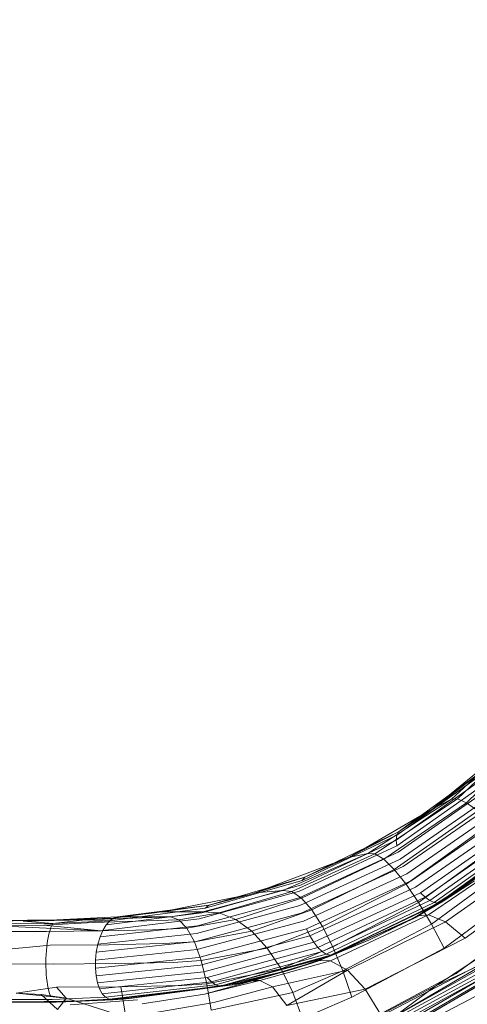
# Model space of a CAD drawing. Extents: x 6 to 1766, y 8 to 1037.
# Drawn here: x 1495 to 1512, y 572 to 609 of the extents above; entities that cross this region are included whole.
import ezdxf

# ---------------------------------------------------------------- set-up
doc = ezdxf.new("R2010")
doc.units = 0
doc.header["$MEASUREMENT"] = 0
doc.header["$PDMODE"] = 68
doc.header["$PDSIZE"] = 5
doc.styles.get("Standard").update_dxf_attribs({"font": 'Helvetica LT 57 Condensed_0.ttf'})
doc.dimstyles.new('FEET-METERS', dxfattribs={"dimtxt": 12, "dimasz": 7, "dimexe": 3, "dimexo": 3, "dimgap": 3, "dimtad": 0, "dimdec": 1, "dimzin": 3, "dimdsep": 46, "dimlunit": 4, "dimtxsty": 'Standard', "dimcen": 0.09, "dimadec": 0, "dimazin": 0, "dimtfac": 2, "dimtdec": 1, "dimtofl": 0, "dimtmove": 0, "dimatfit": 3, "dimfxl": 1, "dimfrac": 2, "dimtolj": 1, "dimtzin": 3, "dimarcsym": 0})

# ---------------------------------------------------------------- blocks, each defined once
blk = doc.blocks.new('*D140')
at = {"color": 0, "lineweight": -2, "transparency": 16777216}
for p, q in [((1584.78, 994.207), (1258.354, 994.207)), ((1261.354, 987.207), (1261.354, 696.228)), ((1261.354, 480.371), (1261.354, 594.06)), ((1585.168, 473.371), (1258.354, 473.371))]:
    blk.add_line(p, q, dxfattribs=at)
at = {"color": 0, "lineweight": 0, "transparency": 16777216}
for points in [[(1260.187, 987.207), (1262.521, 987.207), (1261.354, 994.207)], [(1260.187, 480.371), (1262.521, 480.371), (1261.354, 473.371)]]:
    blk.add_solid(points, dxfattribs=at)
at = {"layer": 'DEFPOINTS', "color": 0, "lineweight": 0, "transparency": 16777216}
for p in [(1587.78, 994.207), (1261.354, 473.371), (1588.168, 473.371)]:
    blk.add_point(p, dxfattribs=at)
at = {"color": 0, "lineweight": 0, "transparency": 16777216, "insert": (1261.354, 645.144), "char_height": 12, "attachment_point": 5, "rotation": 90}
blk.add_mtext('\\A1;43\'-5" [13.2M]', dxfattribs=at)
blk = doc.blocks.new('new block')
at = {"color": 0, "linetype": 'Continuous', "lineweight": 0}
for p, q in [((1513.865, 582.002), (1510.959, 579.326)), ((1510.959, 579.326), (1513.865, 582.002)), ((1514.082, 582.077), (1511.192, 579.345)), ((1511.532, 579.196), (1514.437, 582.008)), ((1510.955, 579.544), (1512.816, 581.072)), ((1510.955, 579.544), (1512.816, 581.072)), ((1512.208, 580.142), (1508.862, 577.775)), ((1512.189, 580.316), (1508.884, 577.956)), ((1508.941, 578.092), (1512.213, 580.452)), ((1510.254, 578.969), (1512.213, 580.452)), ((1512.268, 579.937), (1508.876, 577.557)), ((1512.367, 579.709), (1508.926, 577.309)), ((1511.192, 579.345), (1508.045, 577.249)), ((1512.502, 579.467), (1509.009, 577.041)), ((1510.254, 578.969), (1510.955, 579.544)), ((1510.254, 578.969), (1510.955, 579.544)), ((1510.959, 579.326), (1511.192, 579.345)), ((1511.192, 579.345), (1511.532, 579.196)), ((1510.959, 579.326), (1507.778, 577.267)), ((1507.778, 577.267), (1510.959, 579.326)), ((1508.385, 577.041), (1511.532, 579.196)), ((1510.254, 578.969), (1508.941, 578.092)), ((1512.668, 579.219), (1509.123, 576.764)), ((1512.857, 578.976), (1509.263, 576.487)), ((1509.76, 578.683), (1510.254, 578.969)), ((1509.76, 578.683), (1510.254, 578.969)), ((1510.959, 579.326), (1510.254, 578.969)), ((1511.532, 579.196), (1511.966, 578.885)), ((1507.711, 577.496), (1509.76, 578.683)), ((1507.711, 577.496), (1509.76, 578.683)), ((1508.786, 576.652), (1511.966, 578.885)), ((1513.063, 578.746), (1509.423, 576.222)), ((1509.234, 576.096), (1512.479, 578.423)), ((1513.278, 578.539), (1509.598, 575.979)), ((1513.494, 578.362), (1509.781, 575.767)), ((1513.702, 578.222), (1509.964, 575.594)), ((1508.884, 577.956), (1505.279, 576.233)), ((1505.376, 576.364), (1508.941, 578.092)), ((1507.039, 577.106), (1508.941, 578.092)), ((1508.884, 577.956), (1508.862, 577.775)), ((1508.941, 578.092), (1508.884, 577.956)), ((1513.895, 578.125), (1510.142, 575.467)), ((1514.065, 578.073), (1510.306, 575.39)), ((1514.205, 578.071), (1510.451, 575.368)), ((1514.049, 577.893), (1510.451, 575.368)), ((1508.876, 577.557), (1505.17, 575.827)), ((1508.862, 577.775), (1505.21, 576.052)), ((1507.039, 577.106), (1507.711, 577.496)), ((1507.039, 577.106), (1507.711, 577.496)), ((1508.862, 577.775), (1508.876, 577.557)), ((1509.71, 575.394), (1513.052, 577.827)), ((1507.778, 577.267), (1504.541, 575.856)), ((1504.541, 575.856), (1507.778, 577.267)), ((1508.045, 577.249), (1504.875, 575.811)), ((1508.926, 577.309), (1505.162, 575.568)), ((1507.039, 577.106), (1505.376, 576.364)), ((1506.438, 576.879), (1507.039, 577.106)), ((1506.438, 576.879), (1507.039, 577.106)), ((1507.778, 577.267), (1507.039, 577.106)), ((1507.778, 577.267), (1508.045, 577.249)), ((1508.045, 577.249), (1508.385, 577.041)), ((1513.1, 577.114), (1509.496, 574.779)), ((1513.164, 577.161), (1509.573, 574.818)), ((1513.204, 577.19), (1509.62, 574.842)), ((1513.1, 577.114), (1509.65, 574.868)), ((1513.279, 577.245), (1509.709, 574.887)), ((1513.164, 577.161), (1509.74, 574.92)), ((1513.204, 577.19), (1509.906, 575.016)), ((1513.626, 577.338), (1510.087, 574.932)), ((1510.199, 574.572), (1513.663, 577.12)), ((1513.271, 577.258), (1510.451, 575.368)), ((1514.292, 577.165), (1510.738, 574.664)), ((1504.08, 575.986), (1506.438, 576.879)), ((1504.08, 575.986), (1506.438, 576.879)), ((1509.009, 577.041), (1505.186, 575.284)), ((1509.123, 576.764), (1505.241, 574.987)), ((1505.246, 575.56), (1508.385, 577.041)), ((1508.385, 577.041), (1508.786, 576.652)), ((1501.727, 575.298), (1505.376, 576.364)), ((1503.241, 575.693), (1505.376, 576.364)), ((1503.497, 575.765), (1505.376, 576.364)), ((1505.376, 576.364), (1505.279, 576.233)), ((1509.263, 576.487), (1505.324, 574.687)), ((1505.641, 575.113), (1508.786, 576.652)), ((1508.786, 576.652), (1509.234, 576.096)), ((1515.119, 576.664), (1511.486, 574.042)), ((1501.455, 574.996), (1505.21, 576.052)), ((1501.581, 575.174), (1505.279, 576.233)), ((1503.497, 575.765), (1504.08, 575.986)), ((1503.497, 575.765), (1504.08, 575.986)), ((1509.423, 576.222), (1505.434, 574.396)), ((1509.598, 575.979), (1505.565, 574.125)), ((1506.045, 574.486), (1509.234, 576.096)), ((1509.234, 576.096), (1509.71, 575.394)), ((1511.846, 576.216), (1510.451, 575.368)), ((1511.846, 576.216), (1510.641, 575.443)), ((1511.846, 576.216), (1510.641, 575.443)), ((1510.681, 573.661), (1514.291, 576.327)), ((1500.317, 575.117), (1502.74, 575.594)), ((1500.317, 575.117), (1502.74, 575.594)), ((1501.354, 574.772), (1505.17, 575.827)), ((1501.489, 575.045), (1504.541, 575.856)), ((1501.489, 575.045), (1504.541, 575.856)), ((1503.241, 575.693), (1501.727, 575.298)), ((1502.107, 575.006), (1504.875, 575.811)), ((1502.74, 575.594), (1503.241, 575.693)), ((1502.74, 575.594), (1503.241, 575.693)), ((1503.241, 575.693), (1503.497, 575.765)), ((1503.241, 575.693), (1503.497, 575.765)), ((1504.541, 575.856), (1503.497, 575.765)), ((1504.541, 575.856), (1504.875, 575.811)), ((1504.875, 575.811), (1505.246, 575.56)), ((1509.781, 575.767), (1505.712, 573.886)), ((1509.964, 575.594), (1505.87, 573.685)), ((1509.781, 575.767), (1509.964, 575.594)), ((1509.964, 575.594), (1510.142, 575.467)), ((1498.086, 574.805), (1501.727, 575.298)), ((1498.235, 574.849), (1501.727, 575.298)), ((1499.554, 574.99), (1501.727, 575.298)), ((1499.918, 575.038), (1501.727, 575.298)), ((1501.241, 574.221), (1505.186, 575.284)), ((1501.282, 574.51), (1505.162, 575.568)), ((1501.581, 575.174), (1501.727, 575.298)), ((1502.74, 574.753), (1505.246, 575.56)), ((1505.246, 575.56), (1505.641, 575.113)), ((1510.142, 575.467), (1506.033, 573.533)), ((1510.306, 575.39), (1506.194, 573.434)), ((1510.571, 575.401), (1506.348, 573.393)), ((1510.451, 575.368), (1506.348, 573.393)), ((1506.443, 573.703), (1509.71, 575.394)), ((1510.641, 575.443), (1509.201, 574.634)), ((1510.571, 575.401), (1509.201, 574.634)), ((1510.493, 575.357), (1509.496, 574.779)), ((1509.71, 575.394), (1510.199, 574.572)), ((1510.142, 575.467), (1510.306, 575.39)), ((1510.451, 575.368), (1510.306, 575.39)), ((1510.641, 575.443), (1510.493, 575.357)), ((1510.641, 575.443), (1510.571, 575.401)), ((1511.14, 572.694), (1514.911, 575.479)), ((1498.235, 574.849), (1495.924, 574.734)), ((1495.924, 574.734), (1498.235, 574.849)), ((1497.013, 574.734), (1500.261, 574.849)), ((1500.261, 574.849), (1497.013, 574.734)), ((1497.803, 574.542), (1501.455, 574.996)), ((1497.941, 574.701), (1501.581, 575.174)), ((1498.086, 574.805), (1498.235, 574.849)), ((1498.086, 574.805), (1498.235, 574.849)), ((1498.235, 574.849), (1499.554, 574.99)), ((1499.554, 574.99), (1498.235, 574.849)), ((1498.235, 574.849), (1500.261, 574.849)), ((1500.261, 574.849), (1498.235, 574.849)), ((1499.554, 574.99), (1499.918, 575.038)), ((1499.554, 574.99), (1499.918, 575.038)), ((1499.918, 575.038), (1500.317, 575.117)), ((1499.918, 575.038), (1500.317, 575.117)), ((1501.489, 575.045), (1499.918, 575.038)), ((1501.489, 575.045), (1499.918, 575.038)), ((1501.489, 575.045), (1500.261, 574.849)), ((1500.261, 574.849), (1501.489, 575.045)), ((1500.261, 574.849), (1500.574, 574.74)), ((1500.574, 574.74), (1500.261, 574.849)), ((1500.574, 574.74), (1502.107, 575.006)), ((1501.233, 573.915), (1505.241, 574.987)), ((1502.107, 575.006), (1501.489, 575.045)), ((1502.107, 575.006), (1501.489, 575.045)), ((1502.107, 575.006), (1502.74, 574.753)), ((1502.74, 574.753), (1502.107, 575.006)), ((1503.358, 574.298), (1505.641, 575.113)), ((1505.641, 575.113), (1506.045, 574.486)), ((1505.827, 573.148), (1509.62, 574.842)), ((1505.934, 573.182), (1509.709, 574.887)), ((1506.192, 573.298), (1509.62, 574.842)), ((1506.356, 573.179), (1510.087, 574.932)), ((1509.65, 574.868), (1509.573, 574.818)), ((1509.573, 574.818), (1509.62, 574.842)), ((1509.74, 574.92), (1509.62, 574.842)), ((1509.62, 574.842), (1509.709, 574.887)), ((1509.906, 575.016), (1509.709, 574.887)), ((1509.709, 574.887), (1510.087, 574.932)), ((1510.087, 574.932), (1510.738, 574.664)), ((1493.413, 574.714), (1495.924, 574.734)), ((1495.924, 574.734), (1493.413, 574.714)), ((1497.013, 574.734), (1493.413, 574.714)), ((1493.413, 574.714), (1497.013, 574.734)), ((1493.413, 574.523), (1495.432, 574.529)), ((1493.413, 574.523), (1497.616, 574.312)), ((1495.924, 574.734), (1493.415, 574.678)), ((1493.419, 574.583), (1495.769, 574.594)), ((1495.924, 574.734), (1494.64, 574.68)), ((1494.64, 574.68), (1497.004, 574.73)), ((1494.64, 574.68), (1495.769, 574.594)), ((1495.432, 574.529), (1497.319, 574.628)), ((1495.432, 574.529), (1497.616, 574.312)), ((1495.732, 574.523), (1495.698, 574.44)), ((1495.732, 574.523), (1495.769, 574.594)), ((1497.004, 574.73), (1495.769, 574.594)), ((1497.941, 574.701), (1495.769, 574.594)), ((1495.924, 574.734), (1498.086, 574.805)), ((1495.924, 574.734), (1497.004, 574.73)), ((1498.086, 574.805), (1497.004, 574.73)), ((1497.941, 574.701), (1497.004, 574.73)), ((1500.574, 574.74), (1497.319, 574.628)), ((1497.571, 574.087), (1501.282, 574.51)), ((1497.678, 574.335), (1501.354, 574.772)), ((1497.678, 574.335), (1497.803, 574.542)), ((1497.803, 574.542), (1497.678, 574.335)), ((1497.803, 574.542), (1497.941, 574.701)), ((1497.941, 574.701), (1497.803, 574.542)), ((1497.941, 574.701), (1498.086, 574.805)), ((1498.086, 574.805), (1497.941, 574.701)), ((1500.881, 574.421), (1500.574, 574.74)), ((1500.574, 574.74), (1500.881, 574.421)), ((1502.74, 574.753), (1500.881, 574.421)), ((1501.258, 573.604), (1505.324, 574.687)), ((1502.74, 574.753), (1503.358, 574.298)), ((1503.358, 574.298), (1502.74, 574.753)), ((1503.942, 573.662), (1506.045, 574.486)), ((1505.677, 573.101), (1509.496, 574.779)), ((1505.769, 573.13), (1509.573, 574.818)), ((1509.496, 574.779), (1505.872, 573.176)), ((1505.986, 573.219), (1509.573, 574.818)), ((1506.443, 573.703), (1506.045, 574.486)), ((1509.201, 574.634), (1506.348, 573.393)), ((1506.821, 572.793), (1510.199, 574.572)), ((1507.002, 572.823), (1510.738, 574.664)), ((1509.201, 574.634), (1507.843, 573.975)), ((1509.201, 574.634), (1507.843, 573.975)), ((1509.201, 574.634), (1509.496, 574.779)), ((1509.496, 574.779), (1509.573, 574.818)), ((1510.681, 573.661), (1510.199, 574.572)), ((1510.738, 574.664), (1511.486, 574.042)), ((1493.435, 574.286), (1495.53, 574.295)), ((1495.53, 574.295), (1497.616, 574.312)), ((1495.607, 574.12), (1495.583, 573.993)), ((1495.635, 574.237), (1495.607, 574.12)), ((1495.665, 574.344), (1495.635, 574.237)), ((1495.698, 574.44), (1495.665, 574.344)), ((1497.487, 573.808), (1501.241, 574.221)), ((1497.487, 573.808), (1497.571, 574.087)), ((1497.571, 574.087), (1497.487, 573.808)), ((1497.571, 574.087), (1497.678, 574.335)), ((1497.678, 574.335), (1497.571, 574.087)), ((1499.569, 574.356), (1497.616, 574.312)), ((1500.881, 574.421), (1499.569, 574.356)), ((1501.168, 573.897), (1500.881, 574.421)), ((1501.168, 573.897), (1500.881, 574.421)), ((1503.358, 574.298), (1501.168, 573.897)), ((1501.317, 573.3), (1505.434, 574.396)), ((1501.405, 573.015), (1505.565, 574.125)), ((1503.358, 574.298), (1503.942, 573.662)), ((1503.942, 573.662), (1503.358, 574.298)), ((1505.434, 574.396), (1505.565, 574.125)), ((1505.565, 574.125), (1505.712, 573.886)), ((1493.413, 573.55), (1495.673, 573.765)), ((1495.543, 573.717), (1495.529, 573.571)), ((1495.561, 573.859), (1495.543, 573.717)), ((1495.583, 573.993), (1495.561, 573.859)), ((1495.673, 573.765), (1497.899, 573.783)), ((1497.427, 573.508), (1501.233, 573.915)), ((1497.427, 573.508), (1497.487, 573.808)), ((1497.487, 573.808), (1497.427, 573.508)), ((1499.986, 573.829), (1497.899, 573.783)), ((1501.168, 573.897), (1499.986, 573.829)), ((1501.426, 573.184), (1501.168, 573.897)), ((1501.426, 573.184), (1501.168, 573.897)), ((1501.52, 572.76), (1505.712, 573.886)), ((1505.712, 573.886), (1505.87, 573.685)), ((1507.843, 573.975), (1506.204, 573.303)), ((1507.843, 573.975), (1506.348, 573.393)), ((1507.843, 573.975), (1506.488, 573.41)), ((1507.673, 572.098), (1511.486, 574.042)), ((1512.946, 573.915), (1510.369, 572.227)), ((1495.518, 573.421), (1495.511, 573.268)), ((1495.529, 573.571), (1495.518, 573.421)), ((1497.396, 573.2), (1501.258, 573.604)), ((1497.396, 573.2), (1497.427, 573.508)), ((1497.427, 573.508), (1497.396, 573.2)), ((1503.942, 573.662), (1501.426, 573.184)), ((1501.657, 572.544), (1505.87, 573.685)), ((1501.812, 572.377), (1506.033, 573.533)), ((1501.977, 572.263), (1506.194, 573.434)), ((1506.488, 573.41), (1502.148, 572.208)), ((1506.348, 573.393), (1502.148, 572.208)), ((1503.942, 573.662), (1504.467, 572.875)), ((1504.467, 572.875), (1503.942, 573.662)), ((1504.467, 572.875), (1506.443, 573.703)), ((1505.87, 573.685), (1506.033, 573.533)), ((1506.033, 573.533), (1506.194, 573.434)), ((1506.348, 573.393), (1506.194, 573.434)), ((1506.488, 573.41), (1506.204, 573.303)), ((1506.488, 573.41), (1506.348, 573.393)), ((1506.443, 573.703), (1506.821, 572.793)), ((1510.681, 573.661), (1507.164, 571.789)), ((1493.413, 573.062), (1495.8, 573.048)), ((1495.511, 573.268), (1495.508, 573.115)), ((1495.508, 573.115), (1495.509, 572.962)), ((1495.509, 572.962), (1495.513, 572.81)), ((1495.8, 573.048), (1498.152, 573.067)), ((1497.393, 572.894), (1501.317, 573.3)), ((1497.393, 572.894), (1497.396, 573.2)), ((1497.396, 573.2), (1497.393, 572.894)), ((1497.419, 572.603), (1501.405, 573.015)), ((1500.363, 573.115), (1498.152, 573.067)), ((1501.426, 573.184), (1500.363, 573.115)), ((1501.643, 572.304), (1501.426, 573.184)), ((1501.643, 572.304), (1501.426, 573.184)), ((1506.204, 573.303), (1502.148, 572.208)), ((1503.091, 572.351), (1505.677, 573.101)), ((1503.202, 572.373), (1505.769, 573.13)), ((1503.296, 572.392), (1505.827, 573.148)), ((1503.382, 572.409), (1505.934, 573.182)), ((1503.661, 572.422), (1506.356, 573.179)), ((1503.751, 572.535), (1505.677, 573.101)), ((1504.087, 572.628), (1505.769, 573.13)), ((1504.328, 572.695), (1505.827, 573.148)), ((1506.204, 573.303), (1504.793, 572.824)), ((1506.204, 573.303), (1504.793, 572.824)), ((1504.793, 572.824), (1505.677, 573.101)), ((1506.204, 573.303), (1505.677, 573.101)), ((1505.677, 573.101), (1505.769, 573.13)), ((1505.872, 573.176), (1505.769, 573.13)), ((1505.827, 573.148), (1505.769, 573.13)), ((1505.827, 573.148), (1505.986, 573.219)), ((1505.934, 573.182), (1505.827, 573.148)), ((1505.934, 573.182), (1506.192, 573.298)), ((1506.356, 573.179), (1505.934, 573.182)), ((1507.002, 572.823), (1506.356, 573.179)), ((1508.3, 571.084), (1512.254, 573.136)), ((1512.421, 573.182), (1508.787, 571.049)), ((1508.787, 571.049), (1512.485, 573.118)), ((1508.83, 570.982), (1512.572, 573.022)), ((1510.369, 572.227), (1512.421, 573.182)), ((1495.513, 572.81), (1495.522, 572.663)), ((1495.522, 572.663), (1495.534, 572.52)), ((1497.419, 572.603), (1497.393, 572.894)), ((1497.393, 572.894), (1497.419, 572.603)), ((1497.473, 572.337), (1497.419, 572.603)), ((1497.419, 572.603), (1497.473, 572.337)), ((1497.473, 572.337), (1501.52, 572.76)), ((1504.467, 572.875), (1501.643, 572.304)), ((1504.793, 572.824), (1502.148, 572.208)), ((1504.793, 572.824), (1502.71, 572.292)), ((1504.793, 572.824), (1502.714, 572.277)), ((1504.793, 572.824), (1503.091, 572.351)), ((1503.296, 572.392), (1504.087, 572.628)), ((1503.382, 572.409), (1504.328, 572.695)), ((1504.138, 572.181), (1507.002, 572.823)), ((1504.467, 572.875), (1504.92, 571.969)), ((1504.92, 571.969), (1504.467, 572.875)), ((1504.686, 571.479), (1507.002, 572.823)), ((1504.92, 571.969), (1506.821, 572.793)), ((1506.821, 572.793), (1507.164, 571.789)), ((1507.673, 572.098), (1507.002, 572.823)), ((1511.14, 572.694), (1507.46, 570.729)), ((1508.886, 570.879), (1512.65, 572.925)), ((1508.937, 570.772), (1512.708, 572.845)), ((1508.972, 570.683), (1512.708, 572.845)), ((1509.004, 570.567), (1512.771, 572.741)), ((1509.008, 570.511), (1512.792, 572.691)), ((1512.97, 572.812), (1509.213, 570.611)), ((1495.534, 572.52), (1495.55, 572.384)), ((1495.55, 572.384), (1495.569, 572.255)), ((1495.569, 572.255), (1495.592, 572.135)), ((1497.553, 572.108), (1497.473, 572.337)), ((1497.473, 572.337), (1497.553, 572.108)), ((1497.553, 572.108), (1501.657, 572.544)), ((1497.656, 571.923), (1501.812, 572.377)), ((1497.778, 571.791), (1501.977, 572.263)), ((1497.913, 571.715), (1502.714, 572.277)), ((1497.913, 571.715), (1502.148, 572.208)), ((1498.058, 571.7), (1502.714, 572.277)), ((1498.366, 572.188), (1500.684, 572.238)), ((1498.446, 571.72), (1502.714, 572.277)), ((1502.714, 572.277), (1498.699, 571.741)), ((1501.643, 572.304), (1500.684, 572.238)), ((1503.336, 572.4), (1500.776, 572.036)), ((1503.661, 572.422), (1501.556, 571.904)), ((1503.336, 572.4), (1501.556, 571.904)), ((1501.811, 571.29), (1501.643, 572.304)), ((1501.811, 571.29), (1501.643, 572.304)), ((1501.812, 572.377), (1501.657, 572.544)), ((1501.977, 572.263), (1501.812, 572.377)), ((1502.148, 572.208), (1501.977, 572.263)), ((1502.714, 572.277), (1502.148, 572.208)), ((1502.71, 572.292), (1502.839, 572.309)), ((1502.714, 572.277), (1502.965, 572.326)), ((1502.839, 572.309), (1502.965, 572.326)), ((1502.965, 572.326), (1503.271, 572.387)), ((1502.965, 572.326), (1502.968, 572.327)), ((1502.965, 572.326), (1502.965, 572.326)), ((1502.968, 572.327), (1503.091, 572.351)), ((1503.202, 572.373), (1503.091, 572.351)), ((1503.202, 572.373), (1503.751, 572.535)), ((1503.202, 572.373), (1503.271, 572.387)), ((1503.202, 572.373), (1503.262, 572.385)), ((1503.262, 572.385), (1503.296, 572.392)), ((1503.271, 572.387), (1503.336, 572.4)), ((1503.271, 572.387), (1503.296, 572.392)), ((1503.271, 572.387), (1503.271, 572.387)), ((1503.336, 572.4), (1503.296, 572.392)), ((1503.336, 572.4), (1503.661, 572.422)), ((1503.382, 572.409), (1503.336, 572.4)), ((1503.423, 572.418), (1503.382, 572.409)), ((1503.499, 572.428), (1503.423, 572.418)), ((1503.661, 572.422), (1503.499, 572.428)), ((1504.138, 572.181), (1503.661, 572.422)), ((1503.661, 572.422), (1504.138, 572.181)), ((1510.369, 572.227), (1507.867, 570.916)), ((1508.715, 570.175), (1512.811, 572.306)), ((1510.369, 572.227), (1508.787, 571.049)), ((1494.377, 571.942), (1495.907, 572.168)), ((1494.377, 571.942), (1496.281, 571.75)), ((1494.377, 571.942), (1495.333, 571.897)), ((1495.947, 571.318), (1495.333, 571.897)), ((1495.333, 571.897), (1496.281, 571.75)), ((1495.592, 572.135), (1495.617, 572.025)), ((1495.617, 572.025), (1495.646, 571.925)), ((1495.646, 571.925), (1495.677, 571.838)), ((1495.907, 572.168), (1498.366, 572.188)), ((1496.281, 571.75), (1495.907, 572.168)), ((1497.553, 572.108), (1497.656, 571.923)), ((1497.778, 571.791), (1497.656, 571.923)), ((1497.656, 571.923), (1497.778, 571.791)), ((1498.438, 571.747), (1498.366, 572.188)), ((1499.689, 571.882), (1498.699, 571.741)), ((1501.556, 571.904), (1499.182, 571.533)), ((1500.776, 572.036), (1499.689, 571.882)), ((1504.92, 571.969), (1501.811, 571.29)), ((1504.138, 572.181), (1501.904, 571.585)), ((1504.686, 571.479), (1504.138, 572.181)), ((1504.138, 572.181), (1504.686, 571.479)), ((1504.686, 571.479), (1507.673, 572.098)), ((1505.286, 570.98), (1504.92, 571.969)), ((1505.286, 570.98), (1504.92, 571.969)), ((1508.3, 571.084), (1507.673, 572.098)), ((1493.574, 571.696), (1495.746, 571.703)), ((1493.579, 571.613), (1494.708, 571.614)), ((1493.581, 571.596), (1496.057, 571.612)), ((1493.581, 571.589), (1495.9, 571.605)), ((1495.9, 571.605), (1493.581, 571.589)), ((1496.898, 571.655), (1494.708, 571.614)), ((1497.778, 571.791), (1495.746, 571.703)), ((1495.9, 571.605), (1497.913, 571.715)), ((1495.9, 571.605), (1498.058, 571.7)), ((1495.9, 571.605), (1498.06, 571.692)), ((1495.9, 571.605), (1496.898, 571.655)), ((1495.9, 571.605), (1496.271, 571.613)), ((1495.947, 571.318), (1496.178, 571.616)), ((1496.057, 571.612), (1496.073, 571.612)), ((1496.073, 571.612), (1496.271, 571.613)), ((1496.178, 571.616), (1496.179, 571.617)), ((1496.179, 571.617), (1496.281, 571.75)), ((1498.06, 571.692), (1496.271, 571.613)), ((1496.271, 571.613), (1496.811, 571.642)), ((1496.631, 571.637), (1496.281, 571.75)), ((1496.281, 571.75), (1496.631, 571.637)), ((1496.437, 571.504), (1498.992, 571.688)), ((1496.638, 571.635), (1496.631, 571.637)), ((1496.631, 571.637), (1496.638, 571.635)), ((1498.104, 571.163), (1496.638, 571.635)), ((1496.638, 571.635), (1498.104, 571.163)), ((1496.811, 571.642), (1497.16, 571.66)), ((1497.913, 571.715), (1496.898, 571.655)), ((1497.16, 571.66), (1498.171, 571.714)), ((1497.913, 571.715), (1497.778, 571.791)), ((1497.913, 571.715), (1497.778, 571.791)), ((1497.913, 571.715), (1498.058, 571.7)), ((1498.058, 571.7), (1497.913, 571.715)), ((1498.06, 571.692), (1498.446, 571.72)), ((1498.171, 571.714), (1498.551, 571.734)), ((1498.441, 571.728), (1498.438, 571.747)), ((1498.531, 571.181), (1498.441, 571.728)), ((1498.446, 571.72), (1498.699, 571.741)), ((1498.551, 571.734), (1498.699, 571.741)), ((1501.904, 571.585), (1499.396, 571.157)), ((1505.286, 570.98), (1507.164, 571.789))]:
    blk.add_line(p, q, dxfattribs=at)
blk = doc.blocks.new('b312446')
at = {"lineweight": 0}
blk.add_blockref('new block', (439.719, 361.197), dxfattribs=at)

msp = doc.modelspace()

# ---------------------------------------------------------------- block references
at = {"lineweight": 0}
msp.add_blockref('b312446', (-439.719, -361.197), dxfattribs=at)

# ---------------------------------------------------------------- dimensions: what is measured, and where the dimension line sits
dim = msp.add_linear_dim(base=(1261.354, 473.371), p1=(1587.78, 994.207), p2=(1588.168, 473.371), angle=90, dimstyle='FEET-METERS', dxfattribs=at)
dim.commit()
dim.dimension.update_dxf_attribs({"geometry": '*D140', "text_midpoint": (1261.354, 645.144), "dimtype": 160})

doc.saveas('drawing.dxf')
